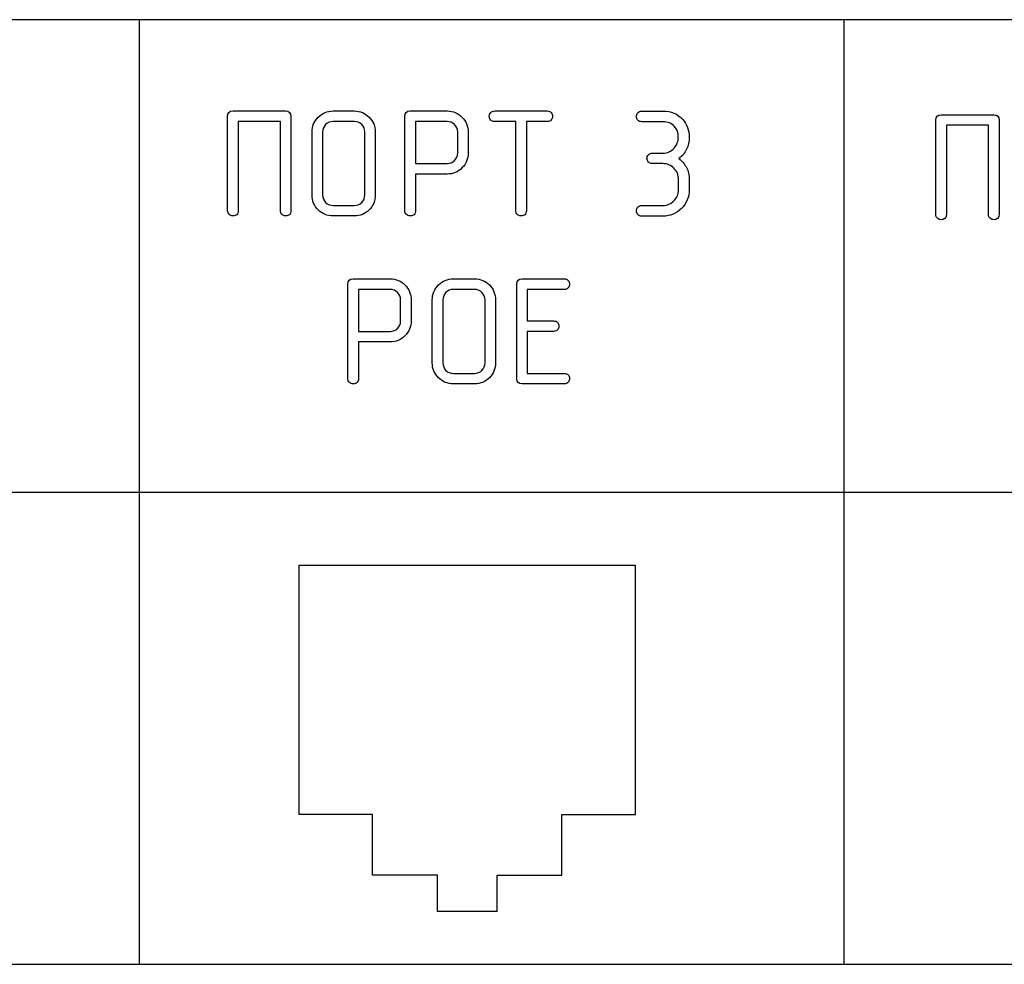
# Model space of a CAD drawing. Units: millimetres. Extents: x 100 to 940, y 51 to 348.
# Drawn here: x 631 to 652, y 210 to 230 of the extents above; entities that cross this region are included whole.
import ezdxf

# ---------------------------------------------------------------- set-up
doc = ezdxf.new("R2010")
doc.units = ezdxf.units.MM
doc.layers.add('layer 1', color=7, linetype='Continuous')

msp = doc.modelspace()

# ---------------------------------------------------------------- linework, layer by layer
at = {"layer": 'layer 1', "color": 0, "lineweight": 25}
msp.add_lwpolyline([(573.136, 209.815), (678.136, 209.815), (678.136, 229.924), (573.136, 229.924), (573.136, 209.815)], close=True, dxfattribs=at)
for points in [[(633.136, 229.924), (633.136, 229.924), (633.136, 209.815), (633.136, 209.815)], [(648.136, 229.924), (648.136, 229.924), (648.136, 209.815), (648.136, 209.815)], [(573.136, 219.869), (573.136, 219.869), (678.136, 219.869), (678.136, 219.869)], [(636.541, 213.003), (636.541, 213.003), (636.541, 218.314), (636.541, 218.314)], [(636.541, 218.314), (636.541, 218.314), (643.695, 218.314), (643.695, 218.314)], [(643.699, 213.002), (643.699, 213.002), (643.699, 218.314), (643.699, 218.314)], [(638.106, 213.003), (638.106, 213.003), (636.541, 213.003), (636.541, 213.003)], [(638.106, 211.712), (638.106, 211.712), (638.106, 213.003), (638.106, 213.003)], [(642.134, 213.002), (642.134, 213.002), (643.699, 213.002), (643.699, 213.002)], [(642.134, 211.711), (642.134, 211.711), (642.134, 213.002), (642.134, 213.002)], [(639.484, 211.712), (639.484, 211.712), (638.106, 211.712), (638.106, 211.712)], [(639.485, 210.937), (639.485, 210.937), (639.485, 211.712), (639.485, 211.712)], [(640.756, 210.937), (640.756, 210.937), (640.756, 211.711), (640.756, 211.711)], [(640.757, 211.711), (640.757, 211.711), (642.134, 211.711), (642.134, 211.711)], [(640.755, 210.937), (640.755, 210.937), (639.485, 210.937), (639.485, 210.937)]]:
    msp.add_open_spline(points, degree=3, dxfattribs=at)
at = {"layer": 'layer 1', "color": 0}
for points, knots in [([(636.365, 225.857), (636.365, 225.857), (636.365, 227.866), (636.365, 227.866), (636.365, 227.866), (636.365, 227.942), (636.327, 227.98), (636.253, 227.98), (636.253, 227.98), (636.253, 227.98), (635.133, 227.98), (635.133, 227.98), (635.133, 227.98), (635.056, 227.98), (635.018, 227.942), (635.018, 227.866), (635.018, 227.866), (635.018, 227.866), (635.018, 225.857), (635.018, 225.857), (635.018, 225.857), (635.018, 225.822), (635.029, 225.795), (635.052, 225.775), (635.052, 225.775), (635.075, 225.755), (635.102, 225.746), (635.133, 225.746), (635.133, 225.746), (635.165, 225.746), (635.192, 225.755), (635.213, 225.773), (635.213, 225.773), (635.234, 225.792), (635.244, 225.82), (635.244, 225.857), (635.244, 225.857), (635.244, 225.857), (635.244, 227.755), (635.244, 227.755), (635.244, 227.755), (635.244, 227.755), (636.141, 227.755), (636.141, 227.755), (636.141, 227.755), (636.141, 227.755), (636.141, 225.857), (636.141, 225.857), (636.141, 225.857), (636.141, 225.822), (636.153, 225.795), (636.176, 225.775), (636.176, 225.775), (636.199, 225.755), (636.224, 225.746), (636.253, 225.746), (636.253, 225.746), (636.286, 225.746), (636.313, 225.755), (636.333, 225.773), (636.333, 225.773), (636.354, 225.792), (636.365, 225.82), (636.365, 225.857)], [0, 0, 0, 0, 0.058824, 0.058824, 0.058824, 0.058824, 0.117647, 0.117647, 0.117647, 0.117647, 0.176471, 0.176471, 0.176471, 0.176471, 0.235294, 0.235294, 0.235294, 0.235294, 0.294118, 0.294118, 0.294118, 0.294118, 0.352941, 0.352941, 0.352941, 0.352941, 0.411765, 0.411765, 0.411765, 0.411765, 0.470588, 0.470588, 0.470588, 0.470588, 0.529412, 0.529412, 0.529412, 0.529412, 0.588235, 0.588235, 0.588235, 0.588235, 0.647059, 0.647059, 0.647059, 0.647059, 0.705882, 0.705882, 0.705882, 0.705882, 0.764706, 0.764706, 0.764706, 0.764706, 0.823529, 0.823529, 0.823529, 0.823529, 0.882353, 0.882353, 0.882353, 0.882353, 1, 1, 1, 1]), ([(638.161, 226.193), (638.161, 226.193), (638.161, 227.533), (638.161, 227.533), (638.161, 227.533), (638.161, 227.657), (638.118, 227.762), (638.03, 227.849), (638.03, 227.849), (637.945, 227.937), (637.839, 227.98), (637.715, 227.98), (637.715, 227.98), (637.715, 227.98), (637.265, 227.98), (637.265, 227.98), (637.265, 227.98), (637.14, 227.98), (637.034, 227.937), (636.946, 227.849), (636.946, 227.849), (636.858, 227.762), (636.815, 227.657), (636.815, 227.533), (636.815, 227.533), (636.815, 227.533), (636.815, 226.193), (636.815, 226.193), (636.815, 226.193), (636.815, 226.067), (636.858, 225.96), (636.946, 225.873), (636.946, 225.873), (637.034, 225.788), (637.14, 225.746), (637.265, 225.746), (637.265, 225.746), (637.265, 225.746), (637.715, 225.746), (637.715, 225.746), (637.715, 225.746), (637.839, 225.746), (637.945, 225.788), (638.03, 225.873), (638.03, 225.873), (638.118, 225.96), (638.161, 226.067), (638.161, 226.193)], [0, 0, 0, 0, 0.076923, 0.076923, 0.076923, 0.076923, 0.153846, 0.153846, 0.153846, 0.153846, 0.230769, 0.230769, 0.230769, 0.230769, 0.307692, 0.307692, 0.307692, 0.307692, 0.384615, 0.384615, 0.384615, 0.384615, 0.461538, 0.461538, 0.461538, 0.461538, 0.538462, 0.538462, 0.538462, 0.538462, 0.615385, 0.615385, 0.615385, 0.615385, 0.692308, 0.692308, 0.692308, 0.692308, 0.769231, 0.769231, 0.769231, 0.769231, 0.846154, 0.846154, 0.846154, 0.846154, 1, 1, 1, 1]), ([(639.019, 226.637), (639.019, 226.637), (639.692, 226.637), (639.692, 226.637), (639.692, 226.637), (639.817, 226.637), (639.922, 226.681), (640.008, 226.768), (640.008, 226.768), (640.095, 226.855), (640.139, 226.961), (640.139, 227.085), (640.139, 227.085), (640.139, 227.085), (640.139, 227.533), (640.139, 227.533), (640.139, 227.533), (640.139, 227.657), (640.095, 227.762), (640.008, 227.849), (640.008, 227.849), (639.922, 227.937), (639.817, 227.98), (639.692, 227.98), (639.692, 227.98), (639.692, 227.98), (638.907, 227.98), (638.907, 227.98), (638.907, 227.98), (638.83, 227.98), (638.792, 227.942), (638.792, 227.866), (638.792, 227.866), (638.792, 227.866), (638.792, 225.857), (638.792, 225.857), (638.792, 225.857), (638.792, 225.822), (638.804, 225.795), (638.827, 225.775), (638.827, 225.775), (638.85, 225.755), (638.877, 225.746), (638.907, 225.746), (638.907, 225.746), (638.94, 225.746), (638.967, 225.755), (638.988, 225.773), (638.988, 225.773), (639.008, 225.792), (639.019, 225.82), (639.019, 225.857), (639.019, 225.857), (639.019, 225.857), (639.019, 226.637), (639.019, 226.637)], [0, 0, 0, 0, 0.066667, 0.066667, 0.066667, 0.066667, 0.133333, 0.133333, 0.133333, 0.133333, 0.2, 0.2, 0.2, 0.2, 0.266667, 0.266667, 0.266667, 0.266667, 0.333333, 0.333333, 0.333333, 0.333333, 0.4, 0.4, 0.4, 0.4, 0.466667, 0.466667, 0.466667, 0.466667, 0.533333, 0.533333, 0.533333, 0.533333, 0.6, 0.6, 0.6, 0.6, 0.666667, 0.666667, 0.666667, 0.666667, 0.733333, 0.733333, 0.733333, 0.733333, 0.8, 0.8, 0.8, 0.8, 0.866667, 0.866667, 0.866667, 0.866667, 1, 1, 1, 1]), ([(641.151, 227.755), (641.151, 227.755), (641.151, 225.857), (641.151, 225.857), (641.151, 225.857), (641.151, 225.822), (641.162, 225.795), (641.185, 225.775), (641.185, 225.775), (641.208, 225.755), (641.234, 225.746), (641.263, 225.746), (641.263, 225.746), (641.295, 225.746), (641.323, 225.755), (641.345, 225.773), (641.345, 225.773), (641.367, 225.792), (641.378, 225.82), (641.378, 225.857), (641.378, 225.857), (641.378, 225.857), (641.378, 227.755), (641.378, 227.755), (641.378, 227.755), (641.378, 227.755), (641.824, 227.755), (641.824, 227.755), (641.824, 227.755), (641.862, 227.755), (641.889, 227.766), (641.908, 227.789), (641.908, 227.789), (641.927, 227.812), (641.936, 227.837), (641.936, 227.866), (641.936, 227.866), (641.936, 227.898), (641.927, 227.926), (641.908, 227.947), (641.908, 227.947), (641.889, 227.969), (641.862, 227.98), (641.824, 227.98), (641.824, 227.98), (641.824, 227.98), (640.704, 227.98), (640.704, 227.98), (640.704, 227.98), (640.667, 227.98), (640.638, 227.969), (640.619, 227.946), (640.619, 227.946), (640.599, 227.923), (640.589, 227.896), (640.589, 227.866), (640.589, 227.866), (640.589, 227.835), (640.6, 227.809), (640.62, 227.787), (640.62, 227.787), (640.641, 227.766), (640.669, 227.755), (640.704, 227.755), (640.704, 227.755), (640.704, 227.755), (641.151, 227.755), (641.151, 227.755)], [0, 0, 0, 0, 0.055556, 0.055556, 0.055556, 0.055556, 0.111111, 0.111111, 0.111111, 0.111111, 0.166667, 0.166667, 0.166667, 0.166667, 0.222222, 0.222222, 0.222222, 0.222222, 0.277778, 0.277778, 0.277778, 0.277778, 0.333333, 0.333333, 0.333333, 0.333333, 0.388889, 0.388889, 0.388889, 0.388889, 0.444444, 0.444444, 0.444444, 0.444444, 0.5, 0.5, 0.5, 0.5, 0.555556, 0.555556, 0.555556, 0.555556, 0.611111, 0.611111, 0.611111, 0.611111, 0.666667, 0.666667, 0.666667, 0.666667, 0.722222, 0.722222, 0.722222, 0.722222, 0.777778, 0.777778, 0.777778, 0.777778, 0.833333, 0.833333, 0.833333, 0.833333, 0.888889, 0.888889, 0.888889, 0.888889, 1, 1, 1, 1]), ([(644.285, 227.751), (644.39, 227.751), (644.473, 227.718), (644.534, 227.65), (644.534, 227.65), (644.587, 227.591), (644.613, 227.516), (644.613, 227.425), (644.613, 227.425), (644.613, 227.335), (644.585, 227.257), (644.528, 227.19), (644.528, 227.19), (644.464, 227.118), (644.383, 227.082), (644.285, 227.082), (644.285, 227.082), (644.285, 227.082), (644.058, 227.082), (644.058, 227.082), (644.058, 227.082), (644.023, 227.082), (643.996, 227.071), (643.976, 227.049), (643.976, 227.049), (643.956, 227.027), (643.946, 227.001), (643.946, 226.971), (643.946, 226.971), (643.946, 226.94), (643.957, 226.914), (643.978, 226.892), (643.978, 226.892), (643.998, 226.87), (644.025, 226.86), (644.058, 226.86), (644.058, 226.86), (644.058, 226.86), (644.285, 226.86), (644.285, 226.86), (644.285, 226.86), (644.331, 226.86), (644.374, 226.851), (644.415, 226.833), (644.415, 226.833), (644.455, 226.816), (644.491, 226.792), (644.521, 226.762), (644.521, 226.762), (644.552, 226.731), (644.576, 226.696), (644.594, 226.655), (644.594, 226.655), (644.611, 226.615), (644.62, 226.572), (644.62, 226.526), (644.62, 226.526), (644.62, 226.526), (644.62, 226.301), (644.62, 226.301), (644.62, 226.301), (644.62, 226.255), (644.611, 226.212), (644.594, 226.172), (644.594, 226.172), (644.576, 226.132), (644.552, 226.096), (644.521, 226.066), (644.521, 226.066), (644.491, 226.035), (644.455, 226.011), (644.415, 225.994), (644.415, 225.994), (644.374, 225.976), (644.331, 225.968), (644.285, 225.968), (644.285, 225.968), (644.285, 225.968), (643.835, 225.968), (643.835, 225.968), (643.835, 225.968), (643.8, 225.968), (643.772, 225.956), (643.753, 225.933), (643.753, 225.933), (643.733, 225.911), (643.723, 225.884), (643.723, 225.853), (643.723, 225.853), (643.723, 225.823), (643.733, 225.797), (643.753, 225.775), (643.753, 225.775), (643.772, 225.753), (643.8, 225.742), (643.835, 225.742), (643.835, 225.742), (643.835, 225.742), (644.285, 225.742), (644.285, 225.742), (644.285, 225.742), (644.44, 225.742), (644.573, 225.797), (644.682, 225.906), (644.682, 225.906), (644.792, 226.015), (644.846, 226.146), (644.846, 226.301), (644.846, 226.301), (644.846, 226.301), (644.846, 226.526), (644.846, 226.526), (644.846, 226.526), (644.846, 226.618), (644.827, 226.701), (644.787, 226.776), (644.787, 226.776), (644.748, 226.851), (644.694, 226.915), (644.626, 226.967), (644.626, 226.967), (644.699, 227.02), (644.753, 227.086), (644.791, 227.165), (644.791, 227.165), (644.828, 227.245), (644.846, 227.33), (644.846, 227.421), (644.846, 227.421), (644.846, 227.574), (644.799, 227.701), (644.705, 227.804), (644.705, 227.804), (644.6, 227.919), (644.46, 227.977), (644.285, 227.977), (644.285, 227.977), (644.285, 227.977), (643.835, 227.977), (643.835, 227.977), (643.835, 227.977), (643.8, 227.977), (643.772, 227.965), (643.753, 227.943), (643.753, 227.943), (643.733, 227.92), (643.723, 227.894), (643.723, 227.866), (643.723, 227.866), (643.723, 227.833), (643.733, 227.806), (643.753, 227.784), (643.753, 227.784), (643.772, 227.762), (643.8, 227.751), (643.835, 227.751), (643.835, 227.751), (643.835, 227.751), (644.285, 227.751), (644.285, 227.751)], [0, 0, 0, 0, 0.02439, 0.02439, 0.02439, 0.02439, 0.04878, 0.04878, 0.04878, 0.04878, 0.073171, 0.073171, 0.073171, 0.073171, 0.097561, 0.097561, 0.097561, 0.097561, 0.121951, 0.121951, 0.121951, 0.121951, 0.146341, 0.146341, 0.146341, 0.146341, 0.170732, 0.170732, 0.170732, 0.170732, 0.195122, 0.195122, 0.195122, 0.195122, 0.219512, 0.219512, 0.219512, 0.219512, 0.243902, 0.243902, 0.243902, 0.243902, 0.268293, 0.268293, 0.268293, 0.268293, 0.292683, 0.292683, 0.292683, 0.292683, 0.317073, 0.317073, 0.317073, 0.317073, 0.341463, 0.341463, 0.341463, 0.341463, 0.365854, 0.365854, 0.365854, 0.365854, 0.390244, 0.390244, 0.390244, 0.390244, 0.414634, 0.414634, 0.414634, 0.414634, 0.439024, 0.439024, 0.439024, 0.439024, 0.463415, 0.463415, 0.463415, 0.463415, 0.487805, 0.487805, 0.487805, 0.487805, 0.512195, 0.512195, 0.512195, 0.512195, 0.536585, 0.536585, 0.536585, 0.536585, 0.560976, 0.560976, 0.560976, 0.560976, 0.585366, 0.585366, 0.585366, 0.585366, 0.609756, 0.609756, 0.609756, 0.609756, 0.634146, 0.634146, 0.634146, 0.634146, 0.658537, 0.658537, 0.658537, 0.658537, 0.682927, 0.682927, 0.682927, 0.682927, 0.707317, 0.707317, 0.707317, 0.707317, 0.731707, 0.731707, 0.731707, 0.731707, 0.756098, 0.756098, 0.756098, 0.756098, 0.780488, 0.780488, 0.780488, 0.780488, 0.804878, 0.804878, 0.804878, 0.804878, 0.829268, 0.829268, 0.829268, 0.829268, 0.853659, 0.853659, 0.853659, 0.853659, 0.878049, 0.878049, 0.878049, 0.878049, 0.902439, 0.902439, 0.902439, 0.902439, 0.926829, 0.926829, 0.926829, 0.926829, 0.95122, 0.95122, 0.95122, 0.95122, 1, 1, 1, 1]), ([(651.443, 225.777), (651.443, 225.777), (651.443, 227.786), (651.443, 227.786), (651.443, 227.786), (651.443, 227.863), (651.406, 227.901), (651.331, 227.901), (651.331, 227.901), (651.331, 227.901), (650.211, 227.901), (650.211, 227.901), (650.211, 227.901), (650.134, 227.901), (650.096, 227.863), (650.096, 227.786), (650.096, 227.786), (650.096, 227.786), (650.096, 225.777), (650.096, 225.777), (650.096, 225.777), (650.096, 225.742), (650.107, 225.715), (650.13, 225.696), (650.13, 225.696), (650.153, 225.676), (650.18, 225.666), (650.211, 225.666), (650.211, 225.666), (650.244, 225.666), (650.27, 225.676), (650.291, 225.694), (650.291, 225.694), (650.312, 225.713), (650.322, 225.74), (650.322, 225.777), (650.322, 225.777), (650.322, 225.777), (650.322, 227.675), (650.322, 227.675), (650.322, 227.675), (650.322, 227.675), (651.219, 227.675), (651.219, 227.675), (651.219, 227.675), (651.219, 227.675), (651.219, 225.777), (651.219, 225.777), (651.219, 225.777), (651.219, 225.742), (651.231, 225.715), (651.254, 225.696), (651.254, 225.696), (651.277, 225.676), (651.303, 225.666), (651.331, 225.666), (651.331, 225.666), (651.364, 225.666), (651.391, 225.676), (651.411, 225.694), (651.411, 225.694), (651.432, 225.713), (651.443, 225.74), (651.443, 225.777)], [0, 0, 0, 0, 0.058824, 0.058824, 0.058824, 0.058824, 0.117647, 0.117647, 0.117647, 0.117647, 0.176471, 0.176471, 0.176471, 0.176471, 0.235294, 0.235294, 0.235294, 0.235294, 0.294118, 0.294118, 0.294118, 0.294118, 0.352941, 0.352941, 0.352941, 0.352941, 0.411765, 0.411765, 0.411765, 0.411765, 0.470588, 0.470588, 0.470588, 0.470588, 0.529412, 0.529412, 0.529412, 0.529412, 0.588235, 0.588235, 0.588235, 0.588235, 0.647059, 0.647059, 0.647059, 0.647059, 0.705882, 0.705882, 0.705882, 0.705882, 0.764706, 0.764706, 0.764706, 0.764706, 0.823529, 0.823529, 0.823529, 0.823529, 0.882353, 0.882353, 0.882353, 0.882353, 1, 1, 1, 1]), ([(637.938, 226.193), (637.938, 226.13), (637.916, 226.077), (637.872, 226.033), (637.872, 226.033), (637.829, 225.99), (637.776, 225.968), (637.715, 225.968), (637.715, 225.968), (637.715, 225.968), (637.265, 225.968), (637.265, 225.968), (637.265, 225.968), (637.201, 225.968), (637.148, 225.99), (637.105, 226.033), (637.105, 226.033), (637.063, 226.077), (637.041, 226.13), (637.041, 226.193), (637.041, 226.193), (637.041, 226.193), (637.041, 227.533), (637.041, 227.533), (637.041, 227.533), (637.041, 227.596), (637.063, 227.649), (637.105, 227.691), (637.105, 227.691), (637.148, 227.733), (637.201, 227.755), (637.265, 227.755), (637.265, 227.755), (637.265, 227.755), (637.715, 227.755), (637.715, 227.755), (637.715, 227.755), (637.776, 227.755), (637.829, 227.733), (637.872, 227.691), (637.872, 227.691), (637.916, 227.649), (637.938, 227.596), (637.938, 227.533), (637.938, 227.533), (637.938, 227.533), (637.938, 226.193), (637.938, 226.193)], [0, 0, 0, 0, 0.076923, 0.076923, 0.076923, 0.076923, 0.153846, 0.153846, 0.153846, 0.153846, 0.230769, 0.230769, 0.230769, 0.230769, 0.307692, 0.307692, 0.307692, 0.307692, 0.384615, 0.384615, 0.384615, 0.384615, 0.461538, 0.461538, 0.461538, 0.461538, 0.538462, 0.538462, 0.538462, 0.538462, 0.615385, 0.615385, 0.615385, 0.615385, 0.692308, 0.692308, 0.692308, 0.692308, 0.769231, 0.769231, 0.769231, 0.769231, 0.846154, 0.846154, 0.846154, 0.846154, 1, 1, 1, 1]), ([(639.019, 226.863), (639.019, 226.863), (639.019, 227.755), (639.019, 227.755), (639.019, 227.755), (639.019, 227.755), (639.692, 227.755), (639.692, 227.755), (639.692, 227.755), (639.754, 227.755), (639.806, 227.733), (639.85, 227.691), (639.85, 227.691), (639.894, 227.649), (639.916, 227.596), (639.916, 227.533), (639.916, 227.533), (639.916, 227.533), (639.916, 227.085), (639.916, 227.085), (639.916, 227.085), (639.916, 227.022), (639.894, 226.969), (639.85, 226.927), (639.85, 226.927), (639.806, 226.884), (639.754, 226.863), (639.692, 226.863), (639.692, 226.863), (639.692, 226.863), (639.019, 226.863), (639.019, 226.863)], [0, 0, 0, 0, 0.111111, 0.111111, 0.111111, 0.111111, 0.222222, 0.222222, 0.222222, 0.222222, 0.333333, 0.333333, 0.333333, 0.333333, 0.444444, 0.444444, 0.444444, 0.444444, 0.555556, 0.555556, 0.555556, 0.555556, 0.666667, 0.666667, 0.666667, 0.666667, 0.777778, 0.777778, 0.777778, 0.777778, 1, 1, 1, 1]), ([(637.805, 223.064), (637.805, 223.064), (638.478, 223.064), (638.478, 223.064), (638.478, 223.064), (638.603, 223.064), (638.708, 223.107), (638.794, 223.194), (638.794, 223.194), (638.881, 223.281), (638.925, 223.387), (638.925, 223.511), (638.925, 223.511), (638.925, 223.511), (638.925, 223.959), (638.925, 223.959), (638.925, 223.959), (638.925, 224.083), (638.881, 224.188), (638.794, 224.276), (638.794, 224.276), (638.708, 224.363), (638.603, 224.406), (638.478, 224.406), (638.478, 224.406), (638.478, 224.406), (637.693, 224.406), (637.693, 224.406), (637.693, 224.406), (637.617, 224.406), (637.578, 224.368), (637.578, 224.292), (637.578, 224.292), (637.578, 224.292), (637.578, 222.283), (637.578, 222.283), (637.578, 222.283), (637.578, 222.248), (637.59, 222.221), (637.613, 222.201), (637.613, 222.201), (637.636, 222.182), (637.663, 222.172), (637.693, 222.172), (637.693, 222.172), (637.726, 222.172), (637.753, 222.181), (637.774, 222.2), (637.774, 222.2), (637.795, 222.218), (637.805, 222.246), (637.805, 222.283), (637.805, 222.283), (637.805, 222.283), (637.805, 223.064), (637.805, 223.064)], [0, 0, 0, 0, 0.066667, 0.066667, 0.066667, 0.066667, 0.133333, 0.133333, 0.133333, 0.133333, 0.2, 0.2, 0.2, 0.2, 0.266667, 0.266667, 0.266667, 0.266667, 0.333333, 0.333333, 0.333333, 0.333333, 0.4, 0.4, 0.4, 0.4, 0.466667, 0.466667, 0.466667, 0.466667, 0.533333, 0.533333, 0.533333, 0.533333, 0.6, 0.6, 0.6, 0.6, 0.666667, 0.666667, 0.666667, 0.666667, 0.733333, 0.733333, 0.733333, 0.733333, 0.8, 0.8, 0.8, 0.8, 0.866667, 0.866667, 0.866667, 0.866667, 1, 1, 1, 1]), ([(640.722, 222.619), (640.722, 222.619), (640.722, 223.959), (640.722, 223.959), (640.722, 223.959), (640.722, 224.083), (640.678, 224.188), (640.591, 224.276), (640.591, 224.276), (640.505, 224.363), (640.4, 224.406), (640.275, 224.406), (640.275, 224.406), (640.275, 224.406), (639.825, 224.406), (639.825, 224.406), (639.825, 224.406), (639.7, 224.406), (639.594, 224.363), (639.507, 224.276), (639.507, 224.276), (639.419, 224.188), (639.375, 224.083), (639.375, 223.959), (639.375, 223.959), (639.375, 223.959), (639.375, 222.619), (639.375, 222.619), (639.375, 222.619), (639.375, 222.493), (639.419, 222.386), (639.507, 222.299), (639.507, 222.299), (639.594, 222.214), (639.7, 222.172), (639.825, 222.172), (639.825, 222.172), (639.825, 222.172), (640.275, 222.172), (640.275, 222.172), (640.275, 222.172), (640.4, 222.172), (640.505, 222.214), (640.591, 222.299), (640.591, 222.299), (640.678, 222.386), (640.722, 222.493), (640.722, 222.619)], [0, 0, 0, 0, 0.076923, 0.076923, 0.076923, 0.076923, 0.153846, 0.153846, 0.153846, 0.153846, 0.230769, 0.230769, 0.230769, 0.230769, 0.307692, 0.307692, 0.307692, 0.307692, 0.384615, 0.384615, 0.384615, 0.384615, 0.461538, 0.461538, 0.461538, 0.461538, 0.538462, 0.538462, 0.538462, 0.538462, 0.615385, 0.615385, 0.615385, 0.615385, 0.692308, 0.692308, 0.692308, 0.692308, 0.769231, 0.769231, 0.769231, 0.769231, 0.846154, 0.846154, 0.846154, 0.846154, 1, 1, 1, 1]), ([(641.399, 223.511), (641.399, 223.511), (641.399, 224.181), (641.399, 224.181), (641.399, 224.181), (641.399, 224.181), (642.187, 224.181), (642.187, 224.181), (642.187, 224.181), (642.222, 224.181), (642.25, 224.192), (642.269, 224.215), (642.269, 224.215), (642.289, 224.238), (642.299, 224.264), (642.299, 224.292), (642.299, 224.292), (642.299, 224.325), (642.29, 224.352), (642.271, 224.374), (642.271, 224.374), (642.252, 224.395), (642.225, 224.406), (642.187, 224.406), (642.187, 224.406), (642.187, 224.406), (641.287, 224.406), (641.287, 224.406), (641.287, 224.406), (641.21, 224.406), (641.172, 224.368), (641.172, 224.292), (641.172, 224.292), (641.172, 224.292), (641.172, 222.276), (641.172, 222.276), (641.172, 222.276), (641.172, 222.207), (641.21, 222.172), (641.287, 222.172), (641.287, 222.172), (641.287, 222.172), (642.187, 222.172), (642.187, 222.172), (642.187, 222.172), (642.222, 222.172), (642.25, 222.183), (642.269, 222.206), (642.269, 222.206), (642.289, 222.229), (642.299, 222.255), (642.299, 222.283), (642.299, 222.283), (642.299, 222.316), (642.29, 222.342), (642.271, 222.363), (642.271, 222.363), (642.252, 222.384), (642.225, 222.394), (642.187, 222.394), (642.187, 222.394), (642.187, 222.394), (641.399, 222.394), (641.399, 222.394), (641.399, 222.394), (641.399, 222.394), (641.399, 223.289), (641.399, 223.289), (641.399, 223.289), (641.399, 223.289), (641.961, 223.289), (641.961, 223.289), (641.961, 223.289), (641.998, 223.289), (642.026, 223.3), (642.044, 223.322), (642.044, 223.322), (642.063, 223.344), (642.072, 223.37), (642.072, 223.4), (642.072, 223.4), (642.072, 223.433), (642.063, 223.459), (642.044, 223.48), (642.044, 223.48), (642.026, 223.501), (641.998, 223.511), (641.961, 223.511), (641.961, 223.511), (641.961, 223.511), (641.399, 223.511), (641.399, 223.511)], [0, 0, 0, 0, 0.041667, 0.041667, 0.041667, 0.041667, 0.083333, 0.083333, 0.083333, 0.083333, 0.125, 0.125, 0.125, 0.125, 0.166667, 0.166667, 0.166667, 0.166667, 0.208333, 0.208333, 0.208333, 0.208333, 0.25, 0.25, 0.25, 0.25, 0.291667, 0.291667, 0.291667, 0.291667, 0.333333, 0.333333, 0.333333, 0.333333, 0.375, 0.375, 0.375, 0.375, 0.416667, 0.416667, 0.416667, 0.416667, 0.458333, 0.458333, 0.458333, 0.458333, 0.5, 0.5, 0.5, 0.5, 0.541667, 0.541667, 0.541667, 0.541667, 0.583333, 0.583333, 0.583333, 0.583333, 0.625, 0.625, 0.625, 0.625, 0.666667, 0.666667, 0.666667, 0.666667, 0.708333, 0.708333, 0.708333, 0.708333, 0.75, 0.75, 0.75, 0.75, 0.791667, 0.791667, 0.791667, 0.791667, 0.833333, 0.833333, 0.833333, 0.833333, 0.875, 0.875, 0.875, 0.875, 0.916667, 0.916667, 0.916667, 0.916667, 1, 1, 1, 1]), ([(637.805, 223.289), (637.805, 223.289), (637.805, 224.181), (637.805, 224.181), (637.805, 224.181), (637.805, 224.181), (638.478, 224.181), (638.478, 224.181), (638.478, 224.181), (638.54, 224.181), (638.592, 224.16), (638.636, 224.117), (638.636, 224.117), (638.68, 224.075), (638.702, 224.022), (638.702, 223.959), (638.702, 223.959), (638.702, 223.959), (638.702, 223.511), (638.702, 223.511), (638.702, 223.511), (638.702, 223.448), (638.68, 223.395), (638.636, 223.353), (638.636, 223.353), (638.592, 223.31), (638.54, 223.289), (638.478, 223.289), (638.478, 223.289), (638.478, 223.289), (637.805, 223.289), (637.805, 223.289)], [0, 0, 0, 0, 0.111111, 0.111111, 0.111111, 0.111111, 0.222222, 0.222222, 0.222222, 0.222222, 0.333333, 0.333333, 0.333333, 0.333333, 0.444444, 0.444444, 0.444444, 0.444444, 0.555556, 0.555556, 0.555556, 0.555556, 0.666667, 0.666667, 0.666667, 0.666667, 0.777778, 0.777778, 0.777778, 0.777778, 1, 1, 1, 1]), ([(640.499, 222.619), (640.499, 222.556), (640.477, 222.503), (640.433, 222.459), (640.433, 222.459), (640.389, 222.416), (640.337, 222.394), (640.275, 222.394), (640.275, 222.394), (640.275, 222.394), (639.825, 222.394), (639.825, 222.394), (639.825, 222.394), (639.762, 222.394), (639.709, 222.416), (639.666, 222.459), (639.666, 222.459), (639.623, 222.503), (639.602, 222.556), (639.602, 222.619), (639.602, 222.619), (639.602, 222.619), (639.602, 223.959), (639.602, 223.959), (639.602, 223.959), (639.602, 224.022), (639.623, 224.075), (639.666, 224.117), (639.666, 224.117), (639.709, 224.16), (639.762, 224.181), (639.825, 224.181), (639.825, 224.181), (639.825, 224.181), (640.275, 224.181), (640.275, 224.181), (640.275, 224.181), (640.337, 224.181), (640.389, 224.16), (640.433, 224.117), (640.433, 224.117), (640.477, 224.075), (640.499, 224.022), (640.499, 223.959), (640.499, 223.959), (640.499, 223.959), (640.499, 222.619), (640.499, 222.619)], [0, 0, 0, 0, 0.076923, 0.076923, 0.076923, 0.076923, 0.153846, 0.153846, 0.153846, 0.153846, 0.230769, 0.230769, 0.230769, 0.230769, 0.307692, 0.307692, 0.307692, 0.307692, 0.384615, 0.384615, 0.384615, 0.384615, 0.461538, 0.461538, 0.461538, 0.461538, 0.538462, 0.538462, 0.538462, 0.538462, 0.615385, 0.615385, 0.615385, 0.615385, 0.692308, 0.692308, 0.692308, 0.692308, 0.769231, 0.769231, 0.769231, 0.769231, 0.846154, 0.846154, 0.846154, 0.846154, 1, 1, 1, 1])]:
    msp.add_open_spline(points, degree=3, knots=knots, dxfattribs=at)

doc.saveas('drawing.dxf')
